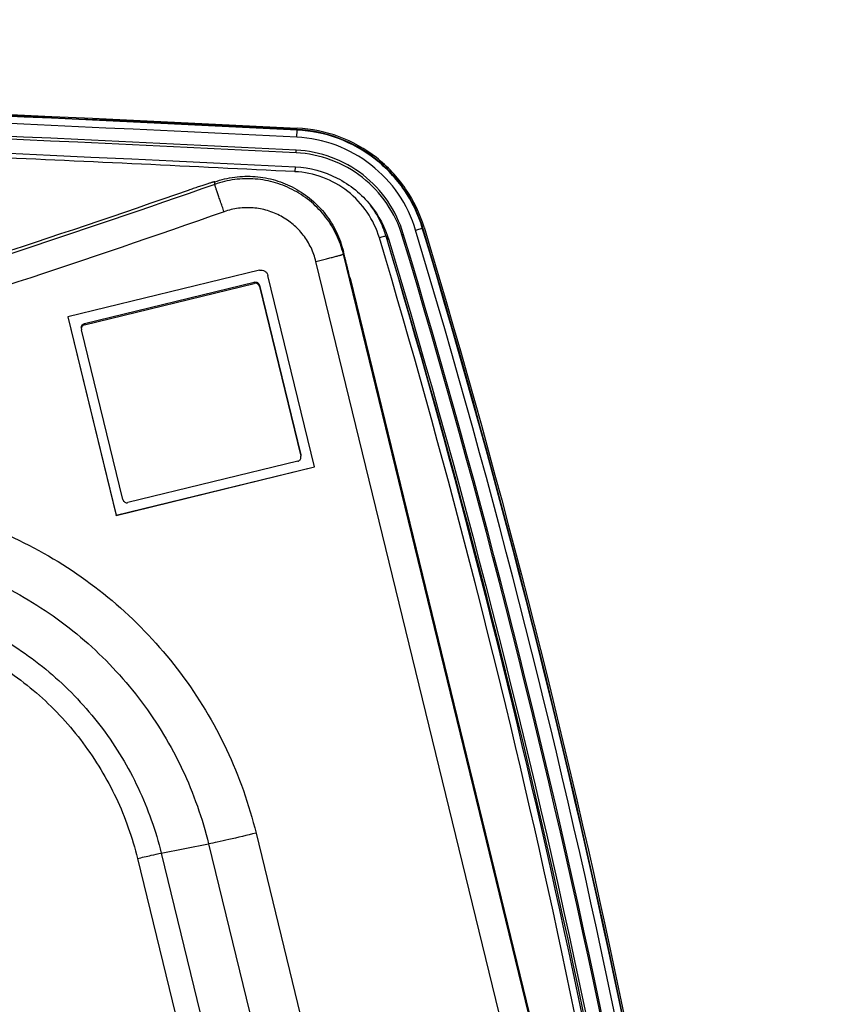
# Model space of a CAD drawing. Units: millimetres. Extents: x 0 to 5000, y 0 to 3500.
# Drawn here: x 1847 to 1904, y 839 to 909 of the extents above; entities that cross this region are included whole.
import ezdxf

# ---------------------------------------------------------------- set-up
doc = ezdxf.new("R2010")
doc.units = ezdxf.units.MM
doc.header["$LTSCALE"] = 274.99945
doc.layers.add('7_ALL_FEATURES', color=7, linetype='CONTINUOUS')

msp = doc.modelspace()

# ---------------------------------------------------------------- linework, layer by layer
at = {"layer": '7_ALL_FEATURES', "color": 7, "linetype": 'Continuous'}
for p, q in [((1866.248, 900.927), (1866.273, 901.435)), ((1866.275, 901.474), (1866.273, 901.435)), ((1866.199, 899.823), (1866.203, 900.018)), ((1866.134, 898.825), (1866.117, 898.484)), ((1860.423, 897.584), (1860.423, 897.762)), ((1875.184, 894.506), (1875.154, 894.49)), ((1872.582, 893.905), (1872.585, 893.905)), ((1872.777, 893.641), (1872.585, 893.905)), ((1873.735, 893.93), (1873.806, 894.072)), ((1869.55, 892.821), (1869.55, 892.82)), ((1869.55, 892.641), (1869.55, 892.82)), ((1891.835, 801.253), (1869.55, 892.641)), ((1863.59, 891.493), (1849.988, 888.179)), ((1889.892, 800.724), (1867.607, 892.112)), ((1867.51, 877.53), (1864.194, 891.126)), ((1870.024, 890.933), (1891.835, 801.488)), ((1851.186, 887.713), (1863.233, 890.649)), ((1851.186, 887.624), (1863.233, 890.559)), ((1863.233, 890.649), (1863.233, 890.559)), ((1863.596, 890.428), (1863.596, 890.339)), ((1863.596, 890.428), (1866.533, 878.386)), ((1863.596, 890.339), (1866.533, 878.296)), ((1849.988, 888.179), (1853.422, 874.097)), ((1849.992, 888.18), (1853.422, 874.111)), ((1850.958, 887.332), (1850.966, 887.261)), ((1851.186, 887.713), (1851.186, 887.624)), ((1853.902, 875.219), (1850.966, 887.261)), ((1866.533, 878.386), (1866.533, 878.315)), ((1866.533, 878.386), (1866.54, 878.315)), ((1866.54, 878.225), (1866.533, 878.296)), ((1866.541, 878.315), (1866.541, 878.296)), ((1853.422, 874.111), (1867.507, 877.543)), ((1853.422, 874.097), (1867.51, 877.53)), ((1866.312, 877.934), (1854.265, 874.999)), ((1853.422, 874.097), (1853.422, 874.111)), ((1863.357, 851.547), (1876.647, 797.043)), ((1856.626, 850.13), (1859.991, 850.783)), ((1859.991, 850.783), (1873.282, 796.279)), ((1854.943, 849.748), (1868.234, 795.244)), ((1856.626, 850.13), (1869.916, 795.626))]:
    msp.add_line(p, q, dxfattribs=at)
for centre, radius, start, end in [((1618.223, -4090.329), 4994.969, 87.155318, 87.405622), ((1865.772, 891.846), 7.117, 23.95173, 36.64025), ((1865.786, 891.855), 7.101, 16.77751, 23.92876), ((1865.794, 891.878), 7.084, 16.62901, 23.79204)]:
    msp.add_arc(centre, radius, start, end, dxfattribs=at)
for points, knots in [([(1370.239, 901.583), (1411.541, 903.633), (1576.818, 909.783), (1742.4, 907.726), (1866.279, 901.574)], [0, 0, 0, 0, 0.250038, 1, 1, 1, 1]), ([(1866.275, 901.474), (1824.974, 903.525), (1659.7, 909.681), (1494.121, 907.631), (1370.244, 901.483)], [0, 0, 0, 0, 0.250038, 1, 1, 1, 1]), ([(1866.273, 901.435), (1824.972, 903.486), (1659.7, 909.642), (1494.122, 907.592), (1370.245, 901.444)], [0, 0, 0, 0, 0.250038, 1, 1, 1, 1]), ([(1866.248, 900.927), (1824.952, 902.978), (1659.696, 909.133), (1494.134, 907.083), (1370.27, 900.936)], [0, 0, 0, 0, 0.250038, 1, 1, 1, 1]), ([(1866.203, 900.018), (1824.914, 902.068), (1659.688, 908.223), (1494.157, 906.173), (1370.315, 900.027)], [0, 0, 0, 0, 0.250038, 1, 1, 1, 1]), ([(1866.199, 899.823), (1824.911, 901.873), (1659.688, 908.027), (1494.159, 905.978), (1370.319, 899.832)], [0, 0, 0, 0, 0.250038, 1, 1, 1, 1]), ([(1370.368, 898.833), (1411.649, 900.882), (1576.839, 907.029), (1742.335, 904.974), (1866.15, 898.824)], [0, 0, 0, 0, 0.250038, 1, 1, 1, 1]), ([(1875.154, 894.49), (1874.866, 895.444), (1873.99, 897.277), (1871.91, 899.492), (1869.26, 900.976), (1867.269, 901.385), (1866.273, 901.435)], [0, 0, 0, 0, 0.24996, 0.499948, 0.749964, 1, 1, 1, 1]), ([(1875.184, 894.506), (1874.896, 895.464), (1874.017, 897.303), (1871.93, 899.525), (1869.271, 901.014), (1867.274, 901.424), (1866.275, 901.474)], [0, 0, 0, 0, 0.24996, 0.499948, 0.749964, 1, 1, 1, 1]), ([(1875.28, 894.535), (1874.988, 895.503), (1874.1, 897.36), (1871.993, 899.605), (1869.307, 901.109), (1867.289, 901.524), (1866.279, 901.574)], [0, 0, 0, 0, 0.24996, 0.499948, 0.749964, 1, 1, 1, 1]), ([(1874.678, 894.334), (1874.405, 895.241), (1873.574, 896.981), (1871.599, 899.082), (1869.083, 900.492), (1867.194, 900.88), (1866.248, 900.927)], [0, 0, 0, 0, 0.24996, 0.499948, 0.749964, 1, 1, 1, 1]), ([(1873.806, 894.072), (1873.56, 894.889), (1872.81, 896.458), (1871.029, 898.354), (1868.76, 899.625), (1867.056, 899.975), (1866.203, 900.018)], [0, 0, 0, 0, 0.24996, 0.499948, 0.749964, 1, 1, 1, 1]), ([(1873.735, 893.93), (1873.49, 894.74), (1872.747, 896.295), (1870.983, 898.174), (1868.734, 899.434), (1867.045, 899.781), (1866.199, 899.823)], [0, 0, 0, 0, 0.24996, 0.499948, 0.749964, 1, 1, 1, 1]), ([(1872.108, 893.787), (1871.728, 895.062), (1870.132, 897.435), (1867.447, 898.418), (1866.117, 898.484)], [0, 0, 0, 0, 0.499801, 1, 1, 1, 1]), ([(1866.15, 898.824), (1867.17, 898.774), (1869.213, 898.233), (1870.848, 896.894), (1871.487, 896.096)], [0, 0, 0, 0, 0.500033, 1, 1, 1, 1]), ([(1860.423, 897.762), (1860.882, 897.924), (1861.836, 898.152), (1863.305, 898.189), (1864.75, 897.921), (1866.108, 897.36), (1867.32, 896.529), (1868.334, 895.466), (1869.105, 894.216), (1869.435, 893.292), (1869.55, 892.82)], [0, 0, 0, 0, 0.125014, 0.25003, 0.375045, 0.500054, 0.625055, 0.750046, 0.875027, 1, 1, 1, 1]), ([(1869.55, 892.641), (1869.435, 893.113), (1869.105, 894.037), (1868.334, 895.287), (1867.32, 896.351), (1866.108, 897.181), (1864.75, 897.743), (1863.305, 898.01), (1861.836, 897.973), (1860.882, 897.745), (1860.423, 897.584)], [0, 0, 0, 0, 0.124973, 0.249954, 0.374945, 0.499946, 0.624955, 0.74997, 0.874986, 1, 1, 1, 1]), ([(1860.423, 897.584), (1841.028, 890.754), (1801.639, 878.73), (1741.258, 865.759), (1679.991, 857.939), (1618.284, 855.327), (1556.576, 857.941), (1495.31, 865.764), (1434.929, 878.737), (1395.54, 890.762), (1376.145, 897.593)], [0, 0, 0, 0, 0.124998, 0.249997, 0.374998, 0.5, 0.625002, 0.750003, 0.875002, 1, 1, 1, 1]), ([(1858.536, 897.157), (1839.279, 890.435), (1800.181, 878.603), (1740.268, 865.84), (1679.491, 858.145), (1618.284, 855.575), (1557.076, 858.148), (1496.299, 865.844), (1436.386, 878.609), (1397.289, 890.443), (1378.033, 897.165)], [0, 0, 0, 0, 0.124998, 0.249997, 0.374998, 0.5, 0.625002, 0.750003, 0.875002, 1, 1, 1, 1]), ([(1860.423, 897.763), (1860.423, 897.764), (1860.418, 897.765), (1860.406, 897.764), (1860.377, 897.759), (1860.332, 897.748), (1860.269, 897.73), (1860.189, 897.707), (1860.094, 897.678), (1859.984, 897.644), (1859.81, 897.588), (1859.566, 897.508), (1859.245, 897.401), (1858.897, 897.282), (1858.658, 897.199), (1858.536, 897.157)], [0, 0, 0, 0, 0.001765, 0.005586, 0.020156, 0.044041, 0.077067, 0.11894, 0.169268, 0.227579, 0.29332, 0.444535, 0.617181, 0.804708, 1, 1, 1, 1]), ([(1861.088, 895.642), (1861.044, 895.765), (1860.959, 896.007), (1860.836, 896.359), (1860.723, 896.686), (1860.623, 896.975), (1860.551, 897.187), (1860.503, 897.329), (1860.475, 897.413), (1860.454, 897.48), (1860.437, 897.531), (1860.429, 897.563), (1860.423, 897.579), (1860.423, 897.584)], [0, 0, 0, 0, 0.190551, 0.374767, 0.545568, 0.696392, 0.821443, 0.872759, 0.91592, 0.950509, 0.976197, 0.992739, 1, 1, 1, 1]), ([(1867.607, 892.112), (1867.525, 892.449), (1867.289, 893.109), (1866.738, 894.002), (1866.014, 894.762), (1865.148, 895.355), (1864.178, 895.756), (1863.146, 895.947), (1862.097, 895.92), (1861.415, 895.758), (1861.088, 895.642)], [0, 0, 0, 0, 0.124973, 0.249954, 0.374945, 0.499946, 0.624955, 0.74997, 0.874986, 1, 1, 1, 1]), ([(1861.088, 895.642), (1841.639, 888.794), (1802.142, 876.737), (1741.595, 863.731), (1680.161, 855.889), (1618.284, 853.269), (1556.407, 855.891), (1494.972, 863.735), (1434.426, 876.744), (1394.929, 888.802), (1375.481, 895.651)], [0, 0, 0, 0, 0.124998, 0.249997, 0.374998, 0.5, 0.625002, 0.750003, 0.875002, 1, 1, 1, 1]), ([(1874.678, 894.334), (1874.785, 894.366), (1874.941, 894.421), (1875.104, 894.463), (1875.154, 894.49)], [0, 0, 0, 0, 0.664626, 1, 1, 1, 1]), ([(1901.175, 663.069), (1903.69, 701.939), (1901.766, 780.287), (1885.92, 857.04), (1874.678, 894.334)], [0, 0, 0, 0, 0.499996, 1, 1, 1, 1]), ([(1901.67, 663.049), (1904.187, 701.949), (1902.262, 780.356), (1886.404, 857.167), (1875.154, 894.49)], [0, 0, 0, 0, 0.499996, 1, 1, 1, 1]), ([(1901.702, 663.054), (1904.219, 701.956), (1902.294, 780.367), (1886.435, 857.181), (1875.184, 894.506)], [0, 0, 0, 0, 0.499996, 1, 1, 1, 1]), ([(1875.28, 894.535), (1886.532, 857.205), (1902.394, 780.378), (1904.319, 701.955), (1901.802, 663.048)], [0, 0, 0, 0, 0.500004, 1, 1, 1, 1]), ([(1872.582, 893.905), (1872.565, 893.907), (1872.511, 893.893), (1872.353, 893.86), (1872.213, 893.818), (1872.108, 893.787)], [0, 0, 0, 0, 0.10755, 0.330572, 1, 1, 1, 1]), ([(1899.572, 704.947), (1899.605, 736.843), (1895.027, 800.711), (1881.226, 863.237), (1872.108, 893.787)], [0, 0, 0, 0, 0.500118, 1, 1, 1, 1]), ([(1900.059, 704.934), (1900.093, 736.853), (1895.514, 800.764), (1881.705, 863.334), (1872.582, 893.905)], [0, 0, 0, 0, 0.500118, 1, 1, 1, 1]), ([(1899.333, 669.047), (1901.452, 706.872), (1899.086, 783.037), (1883.518, 857.632), (1872.585, 893.905)], [0, 0, 0, 0, 0.499996, 1, 1, 1, 1]), ([(1872.777, 893.641), (1883.985, 856.46), (1899.783, 779.94), (1901.701, 701.829), (1899.193, 663.077)], [0, 0, 0, 0, 0.500004, 1, 1, 1, 1]), ([(1900.191, 663.013), (1902.702, 701.824), (1900.781, 780.054), (1884.959, 856.691), (1873.735, 893.93)], [0, 0, 0, 0, 0.499996, 1, 1, 1, 1]), ([(1900.266, 663.128), (1902.778, 701.944), (1900.856, 780.183), (1885.032, 856.829), (1873.806, 894.072)], [0, 0, 0, 0, 0.499996, 1, 1, 1, 1]), ([(1867.607, 892.112), (1867.733, 892.143), (1867.981, 892.204), (1868.341, 892.294), (1868.673, 892.38), (1868.926, 892.448), (1869.104, 892.497), (1869.217, 892.529), (1869.315, 892.557), (1869.396, 892.582), (1869.461, 892.602), (1869.503, 892.617), (1869.527, 892.627), (1869.539, 892.633), (1869.546, 892.637), (1869.55, 892.64), (1869.55, 892.641)], [0, 0, 0, 0, 0.193661, 0.380137, 0.552269, 0.70345, 0.769334, 0.827882, 0.878534, 0.920807, 0.954302, 0.978716, 0.987455, 0.99387, 0.997989, 1, 1, 1, 1]), ([(1870.024, 890.933), (1869.985, 891.091), (1869.927, 891.327), (1869.85, 891.642), (1869.791, 891.878), (1869.743, 892.075), (1869.703, 892.232), (1869.674, 892.35), (1869.644, 892.468), (1869.619, 892.566), (1869.599, 892.645), (1869.583, 892.704), (1869.57, 892.753), (1869.561, 892.787), (1869.555, 892.806), (1869.553, 892.816), (1869.55, 892.821)], [0, 0, 0, 0, 0.250003, 0.375005, 0.500007, 0.625008, 0.687509, 0.75001, 0.812511, 0.875012, 0.906262, 0.937512, 0.968763, 0.984389, 0.9922, 1, 1, 1, 1]), ([(1863.59, 891.493), (1863.653, 891.509), (1863.787, 891.514), (1863.975, 891.446), (1864.123, 891.311), (1864.179, 891.189), (1864.194, 891.126)], [0, 0, 0, 0, 0.250034, 0.500057, 0.750046, 1, 1, 1, 1]), ([(1863.233, 890.649), (1863.308, 890.667), (1863.478, 890.642), (1863.578, 890.503), (1863.596, 890.428)], [0, 0, 0, 0, 0.500061, 1, 1, 1, 1]), ([(1863.596, 890.339), (1863.578, 890.413), (1863.478, 890.553), (1863.308, 890.577), (1863.233, 890.559)], [0, 0, 0, 0, 0.499939, 1, 1, 1, 1]), ([(1850.957, 887.422), (1850.957, 887.487), (1851.003, 887.622), (1851.123, 887.698), (1851.186, 887.713)], [0, 0, 0, 0, 0.500161, 1, 1, 1, 1]), ([(1851.186, 887.624), (1851.123, 887.608), (1851.003, 887.532), (1850.957, 887.398), (1850.957, 887.332)], [0, 0, 0, 0, 0.499839, 1, 1, 1, 1]), ([(1866.312, 877.934), (1866.376, 877.949), (1866.496, 878.025), (1866.541, 878.16), (1866.541, 878.225)], [0, 0, 0, 0, 0.499839, 1, 1, 1, 1]), ([(1824.222, 874.195), (1826.24, 874.78), (1830.408, 875.544), (1836.753, 875.414), (1842.946, 874.015), (1848.732, 871.405), (1853.877, 867.689), (1858.174, 863.017), (1861.446, 857.582), (1862.859, 853.588), (1863.357, 851.547)], [0, 0, 0, 0, 0.125015, 0.250032, 0.375046, 0.500055, 0.625055, 0.750045, 0.875027, 1, 1, 1, 1]), ([(1853.902, 875.219), (1853.92, 875.145), (1854.02, 875.005), (1854.19, 874.98), (1854.265, 874.999)], [0, 0, 0, 0, 0.499939, 1, 1, 1, 1]), ([(1825.186, 870.925), (1826.982, 871.445), (1830.688, 872.125), (1836.331, 872.009), (1841.838, 870.765), (1846.984, 868.444), (1851.561, 865.139), (1855.382, 860.984), (1858.292, 856.15), (1859.548, 852.598), (1859.991, 850.783)], [0, 0, 0, 0, 0.125015, 0.250032, 0.375046, 0.500055, 0.625055, 0.750045, 0.875027, 1, 1, 1, 1]), ([(1826.151, 867.767), (1827.723, 868.222), (1830.968, 868.817), (1835.909, 868.716), (1840.731, 867.627), (1845.237, 865.594), (1849.244, 862.7), (1852.59, 859.062), (1855.138, 854.83), (1856.238, 851.72), (1856.626, 850.13)], [0, 0, 0, 0, 0.125015, 0.250032, 0.375046, 0.500055, 0.625055, 0.750045, 0.875027, 1, 1, 1, 1]), ([(1826.633, 866.132), (1828.093, 866.555), (1831.108, 867.108), (1835.698, 867.013), (1840.177, 866.002), (1844.363, 864.113), (1848.085, 861.425), (1851.194, 858.046), (1853.561, 854.114), (1854.583, 851.225), (1854.943, 849.748)], [0, 0, 0, 0, 0.125015, 0.250032, 0.375046, 0.500055, 0.625055, 0.750045, 0.875027, 1, 1, 1, 1]), ([(1863.357, 851.547), (1862.71, 851.39), (1861.795, 851.172), (1860.672, 850.922), (1860.197, 850.823), (1859.991, 850.783)], [0, 0, 0, 0, 0.578445, 0.817298, 1, 1, 1, 1]), ([(1854.943, 849.748), (1855.266, 849.827), (1855.826, 849.959), (1856.387, 850.084), (1856.626, 850.13)], [0, 0, 0, 0, 0.578451, 1, 1, 1, 1])]:
    msp.add_open_spline(points, degree=3, knots=knots, dxfattribs=at)
msp.add_open_spline([(1871.487, 896.096), (1872.064, 895.375), (1872.51, 894.527), (1872.777, 893.641)], degree=3, dxfattribs=at)

doc.saveas('drawing.dxf')
